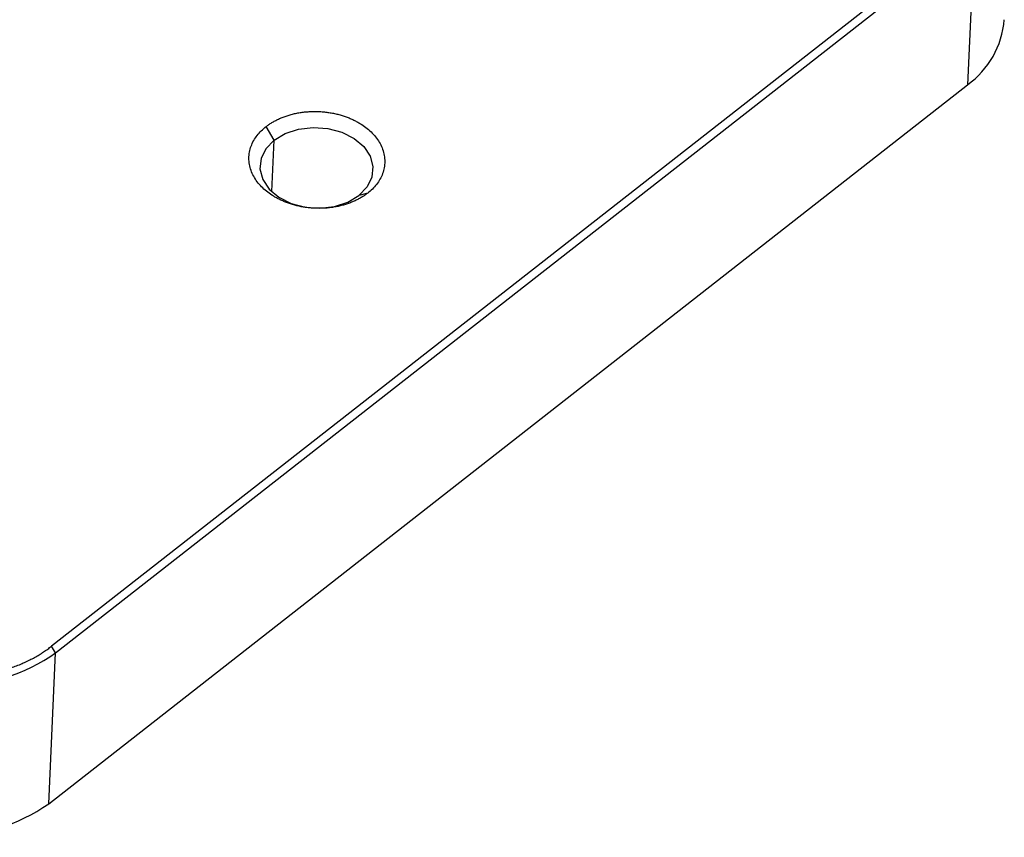
# Model space of a CAD drawing. Units: millimetres. Extents: x 11673 to 11970, y -7557 to -7347.
# Drawn here: x 11853 to 11874, y -7516 to -7498 of the extents above; entities that cross this region are included whole.
import ezdxf

# ---------------------------------------------------------------- set-up
doc = ezdxf.new("R2010")
doc.units = ezdxf.units.MM
doc.header["$LTSCALE"] = 10

msp = doc.modelspace()

# ---------------------------------------------------------------- linework, layer by layer
at = {"color": 7, "linetype": 'Continuous', "lineweight": 25}
for p, q in [((11872.8583, -7496.2601), (11853.392, -7511.4953)), ((11853.478, -7511.6382), (11872.9442, -7496.403)), ((11872.9442, -7496.403), (11872.7982, -7499.6001)), ((11853.3319, -7514.8354), (11872.7982, -7499.6001)), ((11858.1073, -7500.7695), (11857.9354, -7500.4838)), ((11860.0903, -7501.893), (11859.903, -7501.9439)), ((11853.478, -7511.6382), (11853.392, -7511.4953)), ((11853.3319, -7514.8354), (11853.478, -7511.6382))]:
    msp.add_line(p, q, dxfattribs=at)
at = {"color": 8, "linetype": 'Continuous', "lineweight": 25}
msp.add_line((11858.0575, -7501.8595), (11858.1073, -7500.7695), dxfattribs=at)
at = {"color": 7, "linetype": 'Continuous', "lineweight": 25, "flags": 128}
for points in [[(11858.1073, -7500.7695), (11858.3437, -7500.6284), (11858.6252, -7500.537), (11858.9325, -7500.5014), (11859.2449, -7500.5241), (11859.5409, -7500.6035), (11859.8003, -7500.7343), (11860.0056, -7500.9075), (11860.1428, -7501.1113), (11860.2023, -7501.3318), (11860.1803, -7501.554), (11860.0783, -7501.7628), (11859.903, -7501.9439)], [(11858.1073, -7500.7695), (11857.9321, -7500.9506), (11857.83, -7501.1593), (11857.808, -7501.3815), (11857.8676, -7501.602), (11858.0047, -7501.8058), (11858.21, -7501.979), (11858.4695, -7502.1098), (11858.7654, -7502.1892), (11859.0778, -7502.2119), (11859.3852, -7502.1764), (11859.6666, -7502.0849), (11859.903, -7501.9439)]]:
    msp.add_lwpolyline(points, dxfattribs=at)
at = {"color": 7, "linetype": 'Continuous', "lineweight": 25}
for centre, radius, start, end in [((11871.6999, -7498.0663), 1.8865, 305.60393, 355.4193), ((11851.2082, -7508.3742), 3.9756, 237.56534, 304.81414), ((11851.0622, -7511.5714), 3.9756, 237.56534, 304.81414)]:
    msp.add_arc(centre, radius, start, end, dxfattribs=at)
for points, knots in [([(11857.9354, -7500.4838), (11857.9547, -7500.4692), (11857.9938, -7500.4396), (11858.058, -7500.3982), (11858.1269, -7500.3588), (11858.2007, -7500.322), (11858.2793, -7500.2881), (11858.3622, -7500.2575), (11858.4491, -7500.2306), (11858.5396, -7500.2077), (11858.6331, -7500.1891), (11858.729, -7500.1751), (11858.8268, -7500.1657), (11858.9256, -7500.1612), (11859.0249, -7500.1616), (11859.1239, -7500.1669), (11859.2219, -7500.1769), (11859.3182, -7500.1916), (11859.4122, -7500.2106), (11859.5034, -7500.2338), (11859.5912, -7500.2609), (11859.6752, -7500.2914), (11859.7551, -7500.325), (11859.8305, -7500.3614), (11859.9012, -7500.4001), (11859.9866, -7500.4528), (11860.0845, -7500.5241), (11860.1888, -7500.619), (11860.2801, -7500.7251), (11860.3551, -7500.841), (11860.4108, -7500.9646), (11860.4449, -7501.0932), (11860.456, -7501.2239), (11860.4438, -7501.3535), (11860.4093, -7501.4789), (11860.3542, -7501.5975), (11860.281, -7501.7069), (11860.1939, -7501.8063), (11860.1244, -7501.8645), (11860.0903, -7501.893)], [0, 0, 0, 0, 0.0189874, 0.0384144, 0.0582592, 0.0784955, 0.0990931, 0.1200175, 0.1412305, 0.16269, 0.184351, 0.2061656, 0.2280838, 0.2500541, 0.2720244, 0.2939426, 0.3157571, 0.3374181, 0.3588777, 0.3800907, 0.4010151, 0.4216127, 0.441849, 0.4616937, 0.4811208, 0.5001082, 0.5354931, 0.5723097, 0.6103865, 0.6495047, 0.6894022, 0.7297823, 0.7703259, 0.810706, 0.8506035, 0.8897216, 0.9277984, 0.964615, 1, 1, 1, 1]), ([(11860.0903, -7501.893), (11860.071, -7501.9076), (11860.0318, -7501.9372), (11859.9677, -7501.9785), (11859.8988, -7502.018), (11859.8249, -7502.0548), (11859.7464, -7502.0887), (11859.6635, -7502.1193), (11859.5766, -7502.1462), (11859.4861, -7502.1691), (11859.3926, -7502.1876), (11859.2966, -7502.2017), (11859.1989, -7502.211), (11859.1001, -7502.2155), (11859.0008, -7502.2152), (11858.9018, -7502.2099), (11858.8038, -7502.1999), (11858.7075, -7502.1852), (11858.6135, -7502.1662), (11858.5223, -7502.143), (11858.4345, -7502.1159), (11858.3505, -7502.0854), (11858.2706, -7502.0518), (11858.1952, -7502.0154), (11858.1245, -7501.9767), (11858.0391, -7501.9239), (11857.9412, -7501.8527), (11857.8369, -7501.7578), (11857.7456, -7501.6517), (11857.6705, -7501.5358), (11857.6149, -7501.4122), (11857.5808, -7501.2836), (11857.5697, -7501.1529), (11857.5818, -7501.0233), (11857.6164, -7500.8979), (11857.6714, -7500.7793), (11857.7447, -7500.6699), (11857.8318, -7500.5705), (11857.9013, -7500.5123), (11857.9354, -7500.4838)], [0, 0, 0, 0, 0.0189874, 0.0384144, 0.0582592, 0.0784955, 0.0990931, 0.1200175, 0.1412305, 0.16269, 0.184351, 0.2061656, 0.2280838, 0.2500541, 0.2720244, 0.2939426, 0.3157571, 0.3374181, 0.3588777, 0.3800907, 0.4010151, 0.4216127, 0.441849, 0.4616937, 0.4811208, 0.5001082, 0.5354931, 0.5723097, 0.6103865, 0.6495047, 0.6894022, 0.7297823, 0.7703259, 0.810706, 0.8506035, 0.8897216, 0.9277984, 0.964615, 1, 1, 1, 1]), ([(11849.1593, -7511.5832), (11849.1902, -7511.6029), (11849.2523, -7511.6426), (11849.3503, -7511.6992), (11849.4527, -7511.7539), (11849.5597, -7511.8062), (11849.6712, -7511.856), (11849.7869, -7511.9029), (11849.9067, -7511.9467), (11850.0302, -7511.9871), (11850.1573, -7512.024), (11850.2877, -7512.0571), (11850.4209, -7512.0862), (11850.5566, -7512.111), (11850.6944, -7512.1315), (11850.8339, -7512.1474), (11850.9747, -7512.1588), (11851.1162, -7512.1654), (11851.258, -7512.1672), (11851.3997, -7512.1643), (11851.5407, -7512.1566), (11851.6806, -7512.1441), (11851.819, -7512.127), (11851.9553, -7512.1053), (11852.0892, -7512.0792), (11852.2202, -7512.0488), (11852.348, -7512.0143), (11852.4723, -7511.976), (11852.5927, -7511.9339), (11852.709, -7511.8885), (11852.8209, -7511.8399), (11852.9282, -7511.7883), (11853.0309, -7511.7341), (11853.1287, -7511.6775), (11853.2214, -7511.6188), (11853.3095, -7511.5584), (11853.3647, -7511.5162), (11853.392, -7511.4953)], [0, 0, 0, 0, 0.0259372, 0.0522937, 0.0790565, 0.106211, 0.1337406, 0.1616269, 0.1898495, 0.2183865, 0.2472139, 0.2763063, 0.3056366, 0.3351761, 0.3648951, 0.3947626, 0.4247465, 0.4548143, 0.4849325, 0.5150675, 0.5451857, 0.5752535, 0.6052374, 0.6351049, 0.6648239, 0.6943634, 0.7236937, 0.7527861, 0.7816135, 0.8101505, 0.8383731, 0.8662594, 0.893789, 0.9209435, 0.9477063, 0.9740628, 1, 1, 1, 1])]:
    msp.add_open_spline(points, degree=3, knots=knots, dxfattribs=at)

doc.saveas('drawing.dxf')
